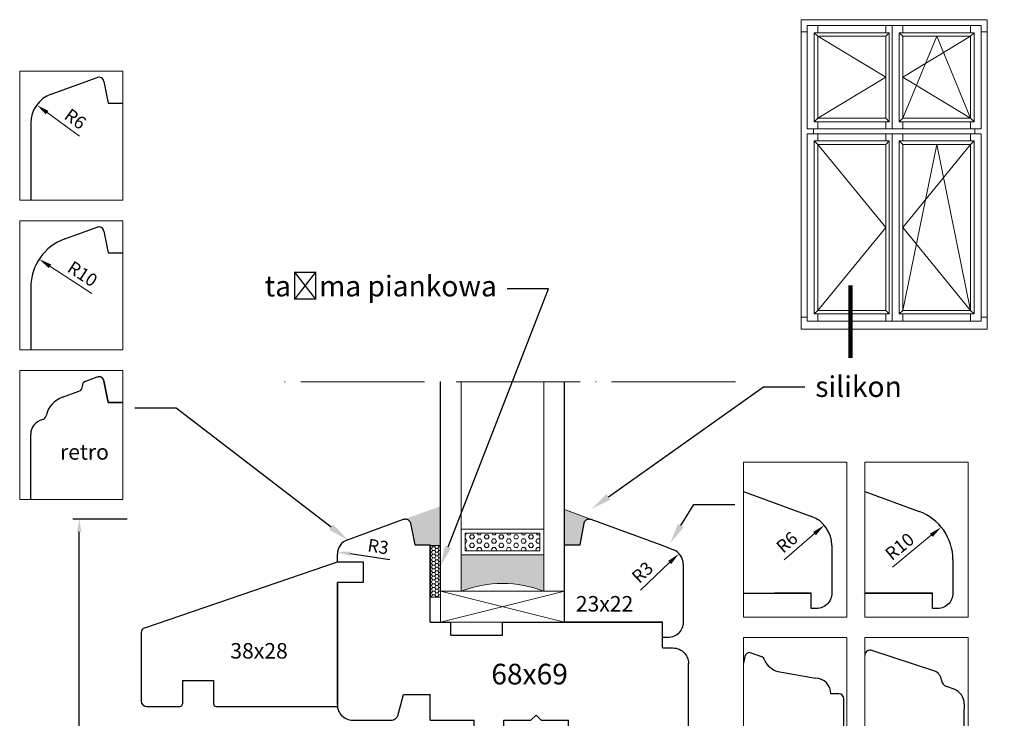
# Model space of a CAD drawing. Units: millimetres. Extents: x -989 to 1779, y -31 to 1103.
# Drawn here: x 1589 to 1779, y 65 to 200 of the extents above; entities that cross this region are included whole.
import ezdxf
from ezdxf import colors
from ezdxf.entities.mleader import LeaderData, LeaderLine
from ezdxf.math import Vec2, Vec3

# ---------------------------------------------------------------- set-up
doc = ezdxf.new("R2010")
doc.units = ezdxf.units.MM
for name, pattern in [('ACAD_ISO04W100', [30, 24, -3, 0, -3]), ('AUSGEZOGEN', [0]), ('JIS_02_1.2', [2.5, 1.25, -1.25])]:
    doc.linetypes.add(name, pattern=pattern)
for name, color, linetype in [('1', 7, 'AUSGEZOGEN'), ('GLAS', 4, 'Continuous'), ('PROFILE', 7, 'Continuous'), ('REGENSCHIENE', 8, 'Continuous')]:
    doc.layers.add(name, color=color, linetype=linetype)
doc.styles.get("Standard").update_dxf_attribs({"font": 'arial.ttf'})
doc.dimstyles.new('ISO-25', dxfattribs={"dimtxt": 2.5, "dimasz": 2.5, "dimexe": 1.25, "dimexo": 0.625, "dimtad": 1, "dimtxsty": 'Standard', "dimcen": 2.5, "dimadec": 0, "dimazin": 0, "dimtfac": 1, "dimtmove": 0, "dimatfit": 3, "dimfxl": 1, "dimarcsym": 0})

# ---------------------------------------------------------------- blocks, each defined once
blk = doc.blocks.new('s')
at = {"lineweight": 5}
h = blk.add_hatch(dxfattribs=at)
h.set_pattern_fill('HEX', color=256, scale=0.15)
h.paths.add_polyline_path([(4719.38, 3830.89), (4719.38, 3834.29), (4704.98, 3834.29), (4704.98, 3830.89)])
at = {"color": 0, "lineweight": 20}
for p, q in [((4704.18, 3830.09), (4704.18, 3835.09)), ((4720.18, 3835.09), (4720.18, 3830.09)), ((4704.98, 3830.89), (4704.98, 3834.29)), ((4719.38, 3834.29), (4719.38, 3830.89)), ((4704.18, 3830.09), (4720.18, 3830.09)), ((4704.98, 3830.89), (4719.38, 3830.89))]:
    blk.add_line(p, q, dxfattribs=at)
at = {"layer": 'GLAS', "color": 0, "lineweight": 20}
for p, q in [((4704.18, 3835.09), (4720.18, 3835.09)), ((4704.98, 3834.29), (4719.38, 3834.29))]:
    blk.add_line(p, q, dxfattribs=at)
blk = doc.blocks.new('sz')
at = {"lineweight": 5}
h = blk.add_hatch(color=256, dxfattribs=at)
h.dxf.hatch_style = 1
h.paths.add_polyline_path([(4687.56, 3823.09), (4687.56, 3830.09), (4671.56, 3830.09), (4671.56, 3823.09, -0.1875)])
at = {"color": 0, "linetype": 'ACAD_ISO04W100', "lineweight": 5}
blk.add_line((4724.66, 3863.64), (4636.64, 3863.64), dxfattribs=at)
at = {"lineweight": 5}
blk.add_line((4667.56, 3823.09), (4691.56, 3817.09), dxfattribs=at)
at = {"color": 0, "lineweight": 20}
blk.add_line((4667.56, 3817.09), (4691.56, 3823.09), dxfattribs=at)
at = {"lineweight": 5}
blk.add_arc((4679.56, 3802.5), 22.08, 68.7607, 111.2393, dxfattribs=at)
at = {"layer": 'GLAS', "color": 5, "lineweight": -3}
for p, q in [((4667.56, 3823.09), (4667.56, 3863.64)), ((4691.56, 3823.09), (4691.56, 3863.64))]:
    blk.add_line(p, q, dxfattribs=at)
at = {"layer": 'GLAS', "color": 5, "lineweight": 20}
for p, q in [((4671.56, 3823.09), (4671.56, 3863.64)), ((4687.56, 3823.09), (4687.56, 3863.64))]:
    blk.add_line(p, q, dxfattribs=at)
at = {"layer": 'GLAS', "color": 0, "lineweight": 20}
for p, q in [((4667.56, 3823.09), (4691.56, 3823.09)), ((4667.56, 3817.09), (4667.56, 3823.09)), ((4691.56, 3817.09), (4691.56, 3823.09)), ((4667.56, 3817.09), (4691.56, 3817.09))]:
    blk.add_line(p, q, dxfattribs=at)
at = {"lineweight": 5}
blk.add_blockref('s', (-32.63, 0), dxfattribs=at)
blk = doc.blocks.new('ffd')
at = {"lineweight": 5}
h = blk.add_hatch(dxfattribs=at)
h.set_pattern_fill('HONEY', color=256, scale=0.13)
h.paths.add_polyline_path([(3327.81, 2377.65), (3329.79, 2377.65), (3329.79, 2387.65), (3327.81, 2387.65)])
for p, q in [((3329.79, 2387.65), (3327.81, 2387.65)), ((3327.81, 2387.65), (3327.81, 2377.65)), ((3329.79, 2377.65), (3329.79, 2387.65)), ((3327.81, 2377.65), (3329.79, 2377.65))]:
    blk.add_line(p, q, dxfattribs=at)
blk = doc.blocks.new('*D290')
at = {"color": 0, "lineweight": -2, "transparency": 16777216}
blk.add_line((1708.79, 89.92), (1714.46, 95.25), dxfattribs=at)
at = {"color": 0, "lineweight": 5, "transparency": 16777216}
blk.add_solid([(1714.18, 95.55), (1714.75, 94.95), (1716.28, 96.96)], dxfattribs=at)
at = {"layer": 'Defpoints', "color": 0, "lineweight": 5, "transparency": 16777216}
for p in [(1716.28, 96.96), (1714.1, 94.91)]:
    blk.add_point(p, dxfattribs=at)
at = {"color": 0, "lineweight": 5, "transparency": 16777216, "insert": (1709.41, 93.12), "char_height": 2.5, "attachment_point": 5, "rotation": 43.2222}
blk.add_mtext('R3', dxfattribs=at)
blk = doc.blocks.new('x')
at = {"lineweight": 5}
for p, q in [((2125.8, 1906.2), (2563.6, 1641.7)), ((2674, 1377.2), (2892.9, 1906.2)), ((3111.8, 1906.2), (2674, 1641.7)), ((2892.9, 1906.2), (3111.8, 1377.2)), ((2563.6, 1641.7), (2125.8, 1377.2)), ((2674, 1641.7), (3111.8, 1377.2)), ((2125.8, 1207.2), (2563.6, 671.2)), ((3111.8, 1207.2), (2674, 671.2)), ((2674, 135.2), (2892.9, 1207.2)), ((2892.9, 1207.2), (3111.8, 135.2)), ((2563.6, 671.2), (2125.8, 135.2)), ((2674, 671.2), (3111.8, 135.2))]:
    blk.add_line(p, q, dxfattribs=at)
at = {"lineweight": 100}
blk.add_line((2336.5, 295.2), (2336.5, -170.5), dxfattribs=at)
at = {"layer": '1', "color": 0, "lineweight": 20}
for p, q in [((2018.8, 2013.2), (2018.8, 1934.2)), ((2018.8, 2013.2), (3218.8, 2013.2)), ((2056.8, 1975.2), (2125.8, 1975.2)), ((2056.8, 1975.2), (2056.8, 1308.2)), ((2125.8, 1975.2), (2125.8, 1929.2)), ((2125.8, 1975.2), (2563.6, 1975.2)), ((2125.8, 1975.2), (2125.8, 1929.2)), ((2563.6, 1975.2), (2563.6, 1929.2)), ((2563.6, 1975.2), (2605, 1975.2)), ((2563.6, 1975.2), (2563.6, 1929.2)), ((2605, 1975.2), (2674, 1975.2)), ((2605, 1975.2), (2605, 1308.2)), ((2674, 1975.2), (2674, 1929.2)), ((2674, 1975.2), (3111.8, 1975.2)), ((2674, 1975.2), (2674, 1929.2)), ((3111.8, 1975.2), (3111.8, 1929.2)), ((3111.8, 1975.2), (3180.8, 1975.2)), ((3111.8, 1975.2), (3111.8, 1929.2)), ((3180.8, 1975.2), (3180.8, 1308.2)), ((3218.8, 2013.2), (3218.8, 1934.2)), ((2018.8, 1934.2), (2056.8, 1934.2)), ((2018.8, 1934.2), (2056.8, 1934.2)), ((2018.8, 1934.2), (2018.8, 92.2)), ((2102.8, 1929.2), (2125.8, 1906.2)), ((2102.8, 1929.2), (2586.6, 1929.2)), ((2102.8, 1929.2), (2125.8, 1906.2)), ((2102.8, 1929.2), (2102.8, 1354.2)), ((2563.6, 1906.2), (2586.6, 1929.2)), ((2563.6, 1906.2), (2586.6, 1929.2)), ((2586.6, 1929.2), (2586.6, 1354.2)), ((2651, 1929.2), (2674, 1906.2)), ((2651, 1929.2), (3134.8, 1929.2)), ((2651, 1929.2), (2674, 1906.2)), ((2651, 1929.2), (2651, 1354.2)), ((3111.8, 1906.2), (3134.8, 1929.2)), ((3111.8, 1906.2), (3134.8, 1929.2)), ((3134.8, 1929.2), (3134.8, 1354.2)), ((3180.8, 1934.2), (3218.8, 1934.2)), ((3180.8, 1934.2), (3218.8, 1934.2)), ((3218.8, 1934.2), (3218.8, 92.2)), ((2125.8, 1906.2), (2563.6, 1906.2)), ((2125.8, 1906.2), (2125.8, 1377.2)), ((2563.6, 1906.2), (2563.6, 1377.2)), ((2674, 1906.2), (3111.8, 1906.2)), ((2674, 1906.2), (2674, 1377.2)), ((3111.8, 1906.2), (3111.8, 1377.2)), ((2102.8, 1354.2), (2125.8, 1377.2)), ((2102.8, 1354.2), (2125.8, 1377.2)), ((2102.8, 1354.2), (2586.6, 1354.2)), ((2125.8, 1377.2), (2563.6, 1377.2)), ((2125.8, 1354.2), (2125.8, 1308.2)), ((2125.8, 1354.2), (2125.8, 1308.2)), ((2563.6, 1377.2), (2586.6, 1354.2)), ((2563.6, 1377.2), (2586.6, 1354.2)), ((2563.6, 1354.2), (2563.6, 1308.2)), ((2563.6, 1354.2), (2563.6, 1308.2)), ((2651, 1354.2), (2674, 1377.2)), ((2651, 1354.2), (2674, 1377.2)), ((2651, 1354.2), (3134.8, 1354.2)), ((2674, 1377.2), (3111.8, 1377.2)), ((2674, 1354.2), (2674, 1308.2)), ((2674, 1354.2), (2674, 1308.2)), ((3111.8, 1377.2), (3134.8, 1354.2)), ((3111.8, 1377.2), (3134.8, 1354.2)), ((3111.8, 1354.2), (3111.8, 1308.2)), ((3111.8, 1354.2), (3111.8, 1308.2)), ((2056.8, 1308.2), (2125.8, 1308.2)), ((2056.8, 1276.2), (2125.8, 1276.2)), ((2056.8, 1276.2), (2056.8, 66.2)), ((2097.8, 1308.2), (2097.8, 1276.2)), ((2097.8, 1308.2), (2097.8, 1276.2)), ((2125.8, 1308.2), (2563.6, 1308.2)), ((2125.8, 1276.2), (2125.8, 1230.2)), ((2125.8, 1276.2), (2563.6, 1276.2)), ((2125.8, 1276.2), (2125.8, 1230.2)), ((2563.6, 1308.2), (2605, 1308.2)), ((2563.6, 1276.2), (2563.6, 1230.2)), ((2563.6, 1276.2), (2605, 1276.2)), ((2563.6, 1276.2), (2563.6, 1230.2)), ((2605, 1308.2), (2674, 1308.2)), ((2605, 1276.2), (2674, 1276.2)), ((2605, 1276.2), (2605, 66.2)), ((2674, 1308.2), (3111.8, 1308.2)), ((2674, 1276.2), (2674, 1230.2)), ((2674, 1276.2), (3111.8, 1276.2)), ((2674, 1276.2), (2674, 1230.2)), ((3111.8, 1308.2), (3180.8, 1308.2)), ((3111.8, 1276.2), (3111.8, 1230.2)), ((3111.8, 1276.2), (3180.8, 1276.2)), ((3111.8, 1276.2), (3111.8, 1230.2)), ((3139.8, 1308.2), (3139.8, 1276.2)), ((3139.8, 1308.2), (3139.8, 1276.2)), ((3180.8, 1276.2), (3180.8, 66.2)), ((2102.8, 1230.2), (2125.8, 1207.2)), ((2102.8, 1230.2), (2586.6, 1230.2)), ((2102.8, 1230.2), (2125.8, 1207.2)), ((2102.8, 1230.2), (2102.8, 112.2)), ((2563.6, 1207.2), (2586.6, 1230.2)), ((2563.6, 1207.2), (2586.6, 1230.2)), ((2586.6, 1230.2), (2586.6, 112.2)), ((2651, 1230.2), (2674, 1207.2)), ((2651, 1230.2), (3134.8, 1230.2)), ((2651, 1230.2), (2674, 1207.2)), ((2651, 1230.2), (2651, 112.2)), ((3111.8, 1207.2), (3134.8, 1230.2)), ((3111.8, 1207.2), (3134.8, 1230.2)), ((3134.8, 1230.2), (3134.8, 112.2)), ((2125.8, 1207.2), (2563.6, 1207.2)), ((2125.8, 1207.2), (2125.8, 135.2)), ((2563.6, 1207.2), (2563.6, 135.2)), ((2674, 1207.2), (3111.8, 1207.2)), ((2674, 1207.2), (2674, 135.2)), ((3111.8, 1207.2), (3111.8, 135.2)), ((2102.8, 112.2), (2125.8, 135.2)), ((2102.8, 112.2), (2125.8, 135.2)), ((2125.8, 135.2), (2563.6, 135.2)), ((2563.6, 135.2), (2586.6, 112.2)), ((2563.6, 135.2), (2586.6, 112.2)), ((2651, 112.2), (2674, 135.2)), ((2651, 112.2), (2674, 135.2)), ((2674, 135.2), (3111.8, 135.2)), ((3111.8, 135.2), (3134.8, 112.2)), ((3111.8, 135.2), (3134.8, 112.2)), ((2018.8, 92.2), (2018.8, 13.2)), ((2018.8, 92.2), (2056.8, 92.2)), ((2018.8, 92.2), (2056.8, 92.2)), ((2056.8, 66.2), (2125.8, 66.2)), ((2102.8, 112.2), (2586.6, 112.2)), ((2125.8, 112.2), (2125.8, 66.2)), ((2125.8, 112.2), (2125.8, 66.2)), ((2125.8, 66.2), (2563.6, 66.2)), ((2563.6, 112.2), (2563.6, 66.2)), ((2563.6, 112.2), (2563.6, 66.2)), ((2563.6, 66.2), (2605, 66.2)), ((2605, 66.2), (2674, 66.2)), ((2651, 112.2), (3134.8, 112.2)), ((2674, 112.2), (2674, 66.2)), ((2674, 112.2), (2674, 66.2)), ((2674, 66.2), (3111.8, 66.2)), ((3111.8, 112.2), (3111.8, 66.2)), ((3111.8, 112.2), (3111.8, 66.2)), ((3111.8, 66.2), (3180.8, 66.2)), ((3180.8, 92.2), (3218.8, 92.2)), ((3180.8, 92.2), (3218.8, 92.2)), ((3218.8, 92.2), (3218.8, 13.2)), ((2018.8, 13.2), (3218.8, 13.2))]:
    blk.add_line(p, q, dxfattribs=at)
blk = doc.blocks.new('*D294')
at = {"color": 0, "lineweight": -2, "transparency": 16777216}
blk.add_line((4587.14, 3965.91), (4580.86, 3970.5), dxfattribs=at)
at = {"color": 0, "lineweight": 5, "transparency": 16777216}
blk.add_solid([(4581.11, 3970.83), (4580.62, 3970.16), (4578.85, 3971.97)], dxfattribs=at)
at = {"layer": 'Defpoints', "color": 0, "lineweight": 5, "transparency": 16777216}
for p in [(4578.85, 3971.97), (4583.69, 3968.43)]:
    blk.add_point(p, dxfattribs=at)
at = {"color": 0, "lineweight": 5, "transparency": 16777216, "insert": (4586.14, 3969), "char_height": 2.5, "attachment_point": 5, "rotation": 323.842}
blk.add_mtext('R6', dxfattribs=at)
blk = doc.blocks.new('*D296')
at = {"color": 0, "lineweight": -2, "transparency": 16777216}
blk.add_line((4589.54, 3935.41), (4581.41, 3940.72), dxfattribs=at)
at = {"color": 0, "lineweight": 5, "transparency": 16777216}
blk.add_solid([(4581.64, 3941.07), (4581.18, 3940.37), (4579.32, 3942.09)], dxfattribs=at)
at = {"layer": 'Defpoints', "color": 0, "lineweight": 5, "transparency": 16777216}
for p in [(4579.32, 3942.09), (4587.69, 3936.62)]:
    blk.add_point(p, dxfattribs=at)
at = {"color": 0, "lineweight": 5, "transparency": 16777216, "insert": (4587.56, 3938.97), "char_height": 2.5, "attachment_point": 5, "rotation": 326.8421}
blk.add_mtext('R10', dxfattribs=at)
blk = doc.blocks.new('0006')
at = {"lineweight": 5}
for p, q in [((4575.55, 3920.53), (4595.55, 3920.53)), ((4575.55, 3895.53), (4575.55, 3920.53)), ((4595.55, 3920.53), (4595.55, 3895.53)), ((4595.55, 3895.53), (4575.55, 3895.53))]:
    blk.add_line(p, q, dxfattribs=at)
at = {"color": 0, "lineweight": 30}
for p, q in [((4591.87, 3918.53), (4592.71, 3914.33)), ((4592.71, 3914.33), (4595.55, 3914.33))]:
    blk.add_line(p, q, dxfattribs=at)
at = {"lineweight": 5}
blk.add_lwpolyline([(4575.55, 3895.53), (4575.55, 3920.53), (4595.55, 3920.53), (4595.55, 3895.53)], dxfattribs=at)
blk.add_lwpolyline([(4575.55, 3895.53), (4575.55, 3920.53), (4595.55, 3920.53), (4595.55, 3895.53)], dxfattribs=at)
at = {"color": 0, "lineweight": 30}
blk.add_arc((4590.89, 3918.33), 1, 11.3099, 91.7994, dxfattribs=at)
at = {"layer": 'PROFILE', "lineweight": 30}
for p, q in [((4588.35, 3918.48), (4590.53, 3919.27)), ((4590.53, 3919.27), (4590.62, 3919.3)), ((4590.62, 3919.3), (4590.72, 3919.32)), ((4590.72, 3919.32), (4590.82, 3919.33)), ((4590.82, 3919.33), (4590.93, 3919.33)), ((4591.03, 3919.32), (4590.93, 3919.33)), ((4591.13, 3919.3), (4591.03, 3919.32)), ((4591.22, 3919.27), (4591.13, 3919.3)), ((4591.31, 3919.23), (4591.22, 3919.27)), ((4591.4, 3919.18), (4591.31, 3919.23)), ((4591.49, 3919.12), (4591.4, 3919.18)), ((4591.56, 3919.05), (4591.49, 3919.12)), ((4591.63, 3918.98), (4591.56, 3919.05)), ((4591.69, 3918.9), (4591.63, 3918.98)), ((4591.7, 3918.89), (4591.64, 3918.97)), ((4591.75, 3918.81), (4591.69, 3918.9)), ((4591.75, 3918.8), (4591.7, 3918.89)), ((4591.79, 3918.72), (4591.75, 3918.81)), ((4591.79, 3918.72), (4591.75, 3918.81)), ((4591.79, 3918.71), (4591.75, 3918.8)), ((4591.79, 3918.71), (4591.75, 3918.8)), ((4591.83, 3918.63), (4591.79, 3918.72)), ((4591.83, 3918.63), (4591.79, 3918.72)), ((4591.83, 3918.62), (4591.79, 3918.71)), ((4587.69, 3917.45), (4587.69, 3917.54)), ((4591.85, 3918.53), (4591.83, 3918.63)), ((4591.85, 3918.53), (4591.83, 3918.63)), ((4591.85, 3918.53), (4591.83, 3918.62)), ((4592.69, 3914.33), (4591.85, 3918.53)), ((4592.69, 3914.33), (4591.85, 3918.53)), ((4592.69, 3914.33), (4591.85, 3918.53)), ((4583.83, 3915.34), (4587.03, 3916.51)), ((4592.69, 3914.33), (4595.55, 3914.33)), ((4595.55, 3914.33), (4592.69, 3914.33)), ((4577.69, 3895.53), (4577.69, 3908.1))]:
    blk.add_line(p, q, dxfattribs=at)
for centre, radius, start, end in [((4586.69, 3917.45), 1, 290, 0), ((4588.69, 3917.54), 1, 110, 180), ((4585.54, 3910.65), 5, 110, 167.2327), ((4579.75, 3911.91), 0.924, 281.5492, 350.161), ((4580.69, 3908.1), 3, 104.4775, 180)]:
    blk.add_arc(centre, radius, start, end, dxfattribs=at)
at = {"lineweight": 5, "insert": (4583.36, 3906.24), "char_height": 3, "attachment_point": 1}
blk.add_mtext_dynamic_manual_height_columns('\\pt15;retro', width=9.9696, gutter_width=12.5, heights=[0], dxfattribs=at)
blk = doc.blocks.new('*D293')
at = {"color": 0, "lineweight": -2, "transparency": 16777216}
blk.add_line((4743.96, 3965.08), (4751.46, 3971.26), dxfattribs=at)
at = {"color": 0, "lineweight": 5, "transparency": 16777216}
blk.add_solid([(4751.2, 3971.58), (4751.73, 3970.93), (4753.39, 3972.84)], dxfattribs=at)
at = {"layer": 'Defpoints', "color": 0, "lineweight": 5, "transparency": 16777216}
for p in [(4753.39, 3972.84), (4745.67, 3966.49)]:
    blk.add_point(p, dxfattribs=at)
at = {"color": 0, "lineweight": 5, "transparency": 16777216, "insert": (4745.54, 3968.84), "char_height": 2.5, "attachment_point": 5, "rotation": 39.4528}
blk.add_mtext('R10', dxfattribs=at)
blk = doc.blocks.new('j')
at = {"lineweight": 5}
blk.add_lwpolyline([(4738.58, 3951.44), (4758.58, 3951.44), (4758.58, 3921.44), (4738.58, 3921.44)], close=True, dxfattribs=at)
at = {"layer": 'PROFILE', "lineweight": 30}
for p, q in [((4752.13, 3944.91), (4739.95, 3948.94)), ((4755.87, 3941.42), (4754.41, 3941.95)), ((4757.84, 3938.6), (4757.84, 3937.6)), ((4757.84, 3930), (4757.84, 3937.6)), ((4738.58, 3929), (4753.84, 3929)), ((4753.84, 3929), (4753.84, 3926)), ((4757.7, 3928.07), (4757.78, 3928.38)), ((4757.78, 3928.38), (4757.83, 3928.69)), ((4757.83, 3928.69), (4757.84, 3929)), ((4757.84, 3930), (4757.84, 3929)), ((4756.06, 3926.26), (4756.34, 3926.4)), ((4756.34, 3926.4), (4756.61, 3926.57)), ((4756.61, 3926.57), (4756.85, 3926.77)), ((4756.85, 3926.77), (4757.07, 3926.99)), ((4757.07, 3926.99), (4757.27, 3927.24)), ((4757.27, 3927.24), (4757.44, 3927.5)), ((4757.44, 3927.5), (4757.58, 3927.78)), ((4757.58, 3927.78), (4757.7, 3928.07)), ((4753.84, 3926), (4754.84, 3926)), ((4754.84, 3926), (4755.16, 3926.02)), ((4755.16, 3926.02), (4755.47, 3926.07)), ((4755.47, 3926.07), (4755.77, 3926.15)), ((4755.77, 3926.15), (4756.06, 3926.26))]:
    blk.add_line(p, q, dxfattribs=at)
for centre, radius, start, end in [((4739.61, 3948), 1, 70, 169.3991), ((4751.44, 3943.03), 2, 5.3769, 70), ((4754.93, 3943.36), 1.5, 185.3769, 250), ((4754.84, 3938.6), 3, 360, 70)]:
    blk.add_arc(centre, radius, start, end, dxfattribs=at)
at = {"lineweight": 5, "insert": (4737.87, 3917.67), "char_height": 3, "attachment_point": 1}
blk.add_mtext_dynamic_manual_height_columns('retro-standard', width=29.8986, gutter_width=12.5, heights=[0], dxfattribs=at)
blk = doc.blocks.new('09o')
at = {"lineweight": 30}
for p, q in [((4715.37, 3947.76), (4715.12, 3946.5)), ((4716.35, 3948.56), (4718.56, 3947.77)), ((4721.41, 3944.91), (4721.41, 3944.91)), ((4721.73, 3944.85), (4729.03, 3943.56)), ((4729.03, 3943.56), (4729.03, 3943.56)), ((4733.53, 3940.56), (4732.03, 3940.56)), ((4732.03, 3940.56), (4732.03, 3940.56)), ((4734.53, 3929.56), (4734.53, 3939.56)), ((4734.53, 3929.56), (4734.53, 3939.56)), ((4730.53, 3929.56), (4715.12, 3929.56)), ((4730.53, 3926.56), (4730.53, 3929.56)), ((4734.53, 3929.56), (4734.53, 3929.56)), ((4731.53, 3926.56), (4730.53, 3926.56))]:
    blk.add_line(p, q, dxfattribs=at)
at = {"lineweight": 5}
blk.add_lwpolyline([(4715.12, 3951.44), (4735.12, 3951.44), (4735.12, 3921.44), (4715.12, 3921.44)], close=True, dxfattribs=at)
at = {"lineweight": 30}
for centre, radius, start, end in [((4716.35, 3947.56), 1, 90, 168.6901), ((4718.22, 3946.83), 1, 14.565, 70.2189), ((4722.89, 3948.74), 4.06, 204.244, 253.4085), ((4729.03, 3940.56), 3, 0, 90), ((4733.53, 3939.56), 1, 0, 90), ((4731.53, 3929.56), 3, 270, 0)]:
    blk.add_arc(centre, radius, start, end, dxfattribs=at)
at = {"lineweight": 5, "insert": (4715.33, 3917.67), "char_height": 3, "attachment_point": 1}
blk.add_mtext_dynamic_manual_height_columns('retro-fala', width=29.8986, gutter_width=12.5, heights=[0], dxfattribs=at)
blk = doc.blocks.new('*D302')
at = {"color": 0, "lineweight": -2, "transparency": 16777216}
blk.add_line((4722.98, 3966.48), (4728.85, 3971.58), dxfattribs=at)
at = {"color": 0, "lineweight": 5, "transparency": 16777216}
blk.add_solid([(4728.58, 3971.9), (4729.12, 3971.27), (4730.74, 3973.22)], dxfattribs=at)
at = {"layer": 'Defpoints', "color": 0, "lineweight": 5, "transparency": 16777216}
for p in [(4730.74, 3973.22), (4726.21, 3969.29)]:
    blk.add_point(p, dxfattribs=at)
at = {"color": 0, "lineweight": 5, "transparency": 16777216, "insert": (4723.72, 3969.65), "char_height": 2.5, "attachment_point": 5, "rotation": 40.9521}
blk.add_mtext('R6', dxfattribs=at)
blk = doc.blocks.new('*D304')
at = {"color": 0, "lineweight": -2, "transparency": 16777216}
for p, q in [((1609.4, 103.68), (1598.88, 103.68)), ((1600.13, -15.81), (1600.13, 101.18)), ((1622.08, -18.31), (1598.88, -18.31))]:
    blk.add_line(p, q, dxfattribs=at)
at = {"color": 0, "lineweight": 5, "transparency": 16777216}
for points in [[(1599.71, 101.18), (1600.54, 101.18), (1600.13, 103.68)], [(1599.71, -15.81), (1600.54, -15.81), (1600.13, -18.31)]]:
    blk.add_solid(points, dxfattribs=at)
at = {"layer": 'Defpoints', "color": 0, "lineweight": 5, "transparency": 16777216}
for p in [(1600.13, 103.68), (1610.03, 103.68), (1622.71, -18.31)]:
    blk.add_point(p, dxfattribs=at)
at = {"color": 0, "lineweight": 5, "transparency": 16777216, "insert": (1597.5, 42.68), "char_height": 4, "attachment_point": 5, "rotation": 90}
blk.add_mtext('122', dxfattribs=at)
blk = doc.blocks.new('*D306')
at = {"color": 0, "lineweight": -2, "transparency": 16777216}
blk.add_line((1660.29, 95.75), (1652.6, 96.93), dxfattribs=at)
at = {"color": 0, "lineweight": 5, "transparency": 16777216}
blk.add_solid([(1652.67, 97.34), (1652.54, 96.52), (1650.13, 97.31)], dxfattribs=at)
at = {"layer": 'Defpoints', "color": 0, "lineweight": 5, "transparency": 16777216}
for p in [(1650.13, 97.31), (1653.1, 96.85)]:
    blk.add_point(p, dxfattribs=at)
at = {"color": 0, "lineweight": 5, "transparency": 16777216, "insert": (1657.97, 98.03), "char_height": 2.5, "attachment_point": 5, "rotation": 351.2716}
blk.add_mtext('R3', dxfattribs=at)
blk = doc.blocks.new('bbbb')
at = {"color": 0, "lineweight": 30}
for p, q in [((2099.99, 2048.68), (2104.99, 2048.68)), ((2104.99, 2048.68), (2104.99, 2044.68)), ((2104.99, 2044.68), (2099.99, 2044.68))]:
    blk.add_line(p, q, dxfattribs=at)
at = {"layer": 'REGENSCHIENE', "color": 0, "lineweight": 30}
for p, q in [((2062.66, 2035.91), (2099.99, 2048.68)), ((2099.99, 2044.68), (2099.99, 2020.68)), ((2061.99, 2034.97), (2061.99, 2021.68)), ((2069.99, 2025.68), (2075.99, 2025.68)), ((2069.99, 2025.68), (2069.99, 2021.18)), ((2075.99, 2025.68), (2075.99, 2021.18)), ((2062.99, 2020.68), (2069.49, 2020.68)), ((2076.49, 2020.68), (2099.99, 2020.68))]:
    blk.add_line(p, q, dxfattribs=at)
for centre, radius, start, end in [((2062.99, 2034.97), 1, 108.8861, 180), ((2062.99, 2021.68), 1, 180, 270), ((2069.49, 2021.18), 0.5, 270, 0), ((2076.49, 2021.18), 0.5, 180, 270)]:
    blk.add_arc(centre, radius, start, end, dxfattribs=at)
blk = doc.blocks.new('2qqqqqql')
at = {"lineweight": 5}
for p, q in [((1455.92, 161.53), (1450.92, 161.53)), ((1455.92, 157.53), (1455.92, 161.53)), ((1450.92, 157.53), (1455.92, 157.53))]:
    blk.add_line(p, q, dxfattribs=at)
at = {"color": 0, "lineweight": 30}
for p, q in [((1502.41, 110.84), (1502.41, 117.84)), ((1508.41, 100.84), (1515.91, 100.84))]:
    blk.add_line(p, q, dxfattribs=at)
at = {"linetype": 'JIS_02_1.2', "lineweight": 5}
for p, q in [((1502.41, 110.84), (1502.41, 101.84)), ((1508.41, 100.84), (1503.41, 100.84))]:
    blk.add_line(p, q, dxfattribs=at)
at = {"linetype": 'JIS_02_1.2', "lineweight": 5, "ltscale": 0.5}
blk.add_arc((1503.41, 101.84), 1, 180, 270, dxfattribs=at)
at = {"layer": 'PROFILE', "color": 0, "lineweight": 30}
for p, q in [((1452.88, 165.83), (1463.74, 169.79)), ((1463.74, 169.79), (1463.84, 169.81)), ((1463.84, 169.81), (1463.94, 169.83)), ((1463.94, 169.83), (1464.04, 169.84)), ((1464.04, 169.84), (1464.14, 169.84)), ((1464.14, 169.84), (1464.24, 169.83)), ((1464.24, 169.83), (1464.34, 169.81)), ((1464.34, 169.81), (1464.44, 169.78)), ((1464.44, 169.78), (1464.53, 169.74)), ((1464.53, 169.74), (1464.62, 169.69)), ((1464.62, 169.69), (1464.7, 169.63)), ((1464.7, 169.63), (1464.78, 169.57)), ((1464.78, 169.57), (1464.85, 169.49)), ((1464.85, 169.49), (1464.91, 169.41)), ((1464.91, 169.41), (1464.96, 169.33)), ((1464.96, 169.33), (1465.01, 169.23)), ((1465.01, 169.23), (1465.04, 169.14)), ((1465.04, 169.14), (1465.07, 169.04)), ((1465.07, 169.04), (1465.91, 164.85)), ((1465.91, 164.85), (1468.91, 164.85)), ((1468.91, 149.85), (1468.91, 164.85)), ((1450.91, 161.53), (1450.91, 163.01)), ((1450.91, 140.85), (1450.91, 157.53)), ((1468.91, 149.85), (1472.91, 149.85)), ((1468.91, 149.85), (1472.91, 149.85)), ((1472.91, 147.35), (1472.91, 149.85)), ((1472.91, 147.35), (1472.91, 149.85)), ((1482.91, 149.85), (1512.91, 149.85)), ((1482.91, 147.35), (1482.91, 149.85)), ((1501.91, 149.85), (1513.91, 149.85)), ((1513.91, 146.85), (1513.91, 149.85)), ((1513.91, 144.85), (1513.91, 148.85)), ((1472.91, 147.35), (1482.91, 147.35)), ((1513.91, 144.85), (1515.91, 144.85)), ((1515.91, 144.85), (1516.22, 144.83)), ((1516.22, 144.83), (1516.53, 144.78)), ((1516.53, 144.78), (1516.83, 144.7)), ((1516.83, 144.7), (1517.13, 144.59)), ((1517.13, 144.59), (1517.41, 144.44)), ((1517.41, 144.44), (1517.67, 144.27)), ((1517.67, 144.27), (1517.91, 144.07)), ((1517.91, 144.07), (1518.13, 143.85)), ((1518.13, 143.85), (1518.33, 143.61)), ((1518.33, 143.61), (1518.5, 143.35)), ((1518.5, 143.35), (1518.65, 143.07)), ((1518.65, 143.07), (1518.76, 142.77)), ((1518.76, 142.77), (1518.84, 142.47)), ((1518.84, 142.47), (1518.89, 142.16)), ((1518.89, 142.16), (1518.91, 141.85)), ((1518.91, 140.85), (1518.91, 141.85)), ((1450.91, 138.84), (1450.91, 140.85)), ((1518.91, 138.84), (1518.91, 140.85)), ((1450.91, 133.84), (1450.91, 138.84)), ((1518.91, 103.84), (1518.91, 138.84)), ((1462.7, 131.96), (1463.75, 135.84)), ((1463.75, 135.84), (1468.91, 135.84)), ((1468.91, 130.84), (1468.91, 135.84)), ((1450.91, 133.84), (1450.92, 133.53)), ((1450.92, 133.53), (1450.97, 133.22)), ((1450.97, 133.22), (1451.05, 132.92)), ((1451.05, 132.92), (1451.16, 132.62)), ((1451.16, 132.62), (1451.31, 132.34)), ((1451.31, 132.34), (1451.48, 132.08)), ((1451.48, 132.08), (1451.68, 131.84)), ((1451.68, 131.84), (1451.9, 131.61)), ((1451.9, 131.61), (1452.14, 131.42)), ((1462.53, 131.56), (1462.6, 131.69)), ((1462.6, 131.69), (1462.66, 131.82)), ((1462.66, 131.82), (1462.7, 131.96)), ((1488.41, 130.84), (1489.41, 131.84)), ((1489.41, 131.84), (1490.41, 130.84)), ((1452.14, 131.42), (1452.41, 131.25)), ((1452.41, 131.25), (1452.69, 131.1)), ((1452.69, 131.1), (1452.98, 130.99)), ((1452.98, 130.99), (1453.28, 130.91)), ((1453.28, 130.91), (1453.59, 130.86)), ((1453.59, 130.86), (1453.91, 130.84)), ((1453.91, 130.84), (1461.52, 130.84)), ((1461.52, 130.84), (1461.77, 130.93)), ((1461.77, 130.93), (1461.9, 130.99)), ((1461.9, 130.99), (1462.03, 131.06)), ((1462.03, 131.06), (1462.15, 131.14)), ((1462.15, 131.14), (1462.26, 131.23)), ((1462.26, 131.23), (1462.36, 131.33)), ((1462.36, 131.33), (1462.45, 131.44)), ((1462.45, 131.44), (1462.53, 131.56)), ((1468.91, 130.84), (1472.41, 130.84)), ((1468.91, 130.84), (1477.41, 130.84)), ((1477.41, 120.84), (1477.41, 130.84)), ((1483.16, 130.84), (1488.41, 130.84)), ((1483.16, 121.34), (1483.16, 130.84)), ((1490.41, 130.84), (1495.66, 130.84)), ((1495.66, 121.34), (1495.66, 130.84)), ((1477.41, 120.84), (1477.42, 120.65)), ((1477.42, 120.65), (1477.44, 120.45)), ((1477.44, 120.45), (1477.49, 120.26)), ((1477.49, 120.26), (1477.56, 120.07)), ((1481.26, 118.84), (1481.26, 121.34)), ((1481.26, 121.34), (1483.16, 121.34)), ((1495.66, 121.34), (1497.56, 121.34)), ((1497.56, 118.84), (1497.56, 121.34)), ((1477.56, 120.07), (1477.64, 119.9)), ((1477.64, 119.9), (1477.75, 119.73)), ((1477.75, 119.73), (1477.87, 119.57)), ((1477.87, 119.57), (1478, 119.42)), ((1478, 119.42), (1478.15, 119.29)), ((1478.15, 119.29), (1478.31, 119.17)), ((1478.31, 119.17), (1478.48, 119.07)), ((1478.48, 119.07), (1478.66, 118.99)), ((1478.66, 118.99), (1478.84, 118.93)), ((1478.84, 118.93), (1479.04, 118.88)), ((1479.04, 118.88), (1479.23, 118.85)), ((1479.23, 118.85), (1479.32, 118.84)), ((1479.32, 118.84), (1481.26, 118.84)), ((1497.55, 118.84), (1501.41, 118.84)), ((1501.41, 118.84), (1501.51, 118.84)), ((1501.51, 118.84), (1501.61, 118.82)), ((1501.61, 118.82), (1501.71, 118.8)), ((1501.71, 118.8), (1501.81, 118.76)), ((1501.81, 118.76), (1501.91, 118.71)), ((1501.91, 118.71), (1501.99, 118.65)), ((1501.99, 118.65), (1502.07, 118.59)), ((1502.07, 118.59), (1502.15, 118.51)), ((1502.15, 118.51), (1502.21, 118.43)), ((1502.21, 118.43), (1502.27, 118.34)), ((1502.27, 118.34), (1502.32, 118.25)), ((1502.32, 118.25), (1502.36, 118.15)), ((1502.36, 118.15), (1502.38, 118.05)), ((1502.38, 118.05), (1502.4, 117.95)), ((1502.4, 117.95), (1502.41, 117.84)), ((1508.41, 100.84), (1508.41, 115.84)), ((1518.76, 102.92), (1518.84, 103.22)), ((1518.84, 103.22), (1518.89, 103.53)), ((1518.89, 103.53), (1518.91, 103.84)), ((1516.83, 100.99), (1517.13, 101.1)), ((1517.13, 101.1), (1517.41, 101.25)), ((1517.41, 101.25), (1517.67, 101.42)), ((1517.67, 101.42), (1517.91, 101.61)), ((1517.91, 101.61), (1518.13, 101.84)), ((1518.13, 101.84), (1518.33, 102.08)), ((1518.33, 102.08), (1518.5, 102.34)), ((1518.5, 102.34), (1518.65, 102.62)), ((1518.65, 102.62), (1518.76, 102.92)), ((1515.91, 100.84), (1516.22, 100.86)), ((1516.22, 100.86), (1516.53, 100.91)), ((1516.53, 100.91), (1516.83, 100.99))]:
    blk.add_line(p, q, dxfattribs=at)
at = {"layer": 'PROFILE', "lineweight": 30}
for p, q in [((1505.41, 110.84), (1505.41, 115.84)), ((1505.41, 115.84), (1508.41, 115.84)), ((1502.41, 110.84), (1505.41, 110.84))]:
    blk.add_line(p, q, dxfattribs=at)
at = {"layer": 'PROFILE', "color": 0, "lineweight": 30}
blk.add_arc((1453.91, 163.01), 3, 110, 180, dxfattribs=at)
blk = doc.blocks.new('ssw')
at = {"color": 0, "lineweight": 30}
for p, q in [((4581.662, 3974.079), (4590.556, 3977.272)), ((4591.874, 3976.527), (4592.714, 3972.331)), ((4592.714, 3972.331), (4595.551, 3972.331)), ((4577.689, 3968.432), (4577.689, 3953.525))]:
    blk.add_line(p, q, dxfattribs=at)
at = {"lineweight": 5}
blk.add_line((4595.551, 3953.525), (4575.551, 3953.525), dxfattribs=at)
blk.add_lwpolyline([(4575.551, 3953.525), (4575.551, 3978.525), (4595.551, 3978.525), (4595.551, 3953.525)], dxfattribs=at)
blk.add_lwpolyline([(4575.551, 3953.525), (4575.551, 3978.525), (4595.551, 3978.525), (4595.551, 3953.525)], dxfattribs=at)
at = {"color": 0, "lineweight": 30}
for centre, radius, start, end in [((4590.894, 3976.331), 1, 11.30985, 109.74688), ((4583.689, 3968.432), 6, 109.74688, 180)]:
    blk.add_arc(centre, radius, start, end, dxfattribs=at)
at = {"lineweight": 5}
dim = blk.add_radius_dim(center=(4583.689, 3968.432), mpoint=(4578.845, 3971.972), dimstyle='ISO-25', dxfattribs=at)
dim.commit()
dim.dimension.update_dxf_attribs({"geometry": '*D294', "text_midpoint": (4585.013, 3967.464), "dimtype": 132})
blk = doc.blocks.new('0o')
at = {"lineweight": 5}
for p, q in [((4575.551, 3949.525), (4595.551, 3949.525)), ((4575.551, 3924.525), (4575.551, 3949.525)), ((4595.551, 3949.525), (4595.551, 3924.525)), ((4595.551, 3924.525), (4575.551, 3924.525))]:
    blk.add_line(p, q, dxfattribs=at)
at = {"color": 0, "lineweight": 30}
for p, q in [((4584.311, 3946.03), (4590.556, 3948.272)), ((4591.874, 3947.527), (4592.714, 3943.331)), ((4592.714, 3943.331), (4595.551, 3943.331)), ((4577.689, 3936.618), (4577.689, 3924.525))]:
    blk.add_line(p, q, dxfattribs=at)
at = {"lineweight": 5}
blk.add_lwpolyline([(4575.551, 3924.525), (4575.551, 3949.525), (4595.551, 3949.525), (4595.551, 3924.525)], dxfattribs=at)
blk.add_lwpolyline([(4575.551, 3924.525), (4575.551, 3949.525), (4595.551, 3949.525), (4595.551, 3924.525)], dxfattribs=at)
at = {"color": 0, "lineweight": 30}
for centre, radius, start, end in [((4590.894, 3947.331), 1, 11.30985, 109.74688), ((4587.689, 3936.618), 10, 109.74688, 180)]:
    blk.add_arc(centre, radius, start, end, dxfattribs=at)
at = {"lineweight": 5}
dim = blk.add_radius_dim(center=(4587.689, 3936.618), mpoint=(4579.318, 3942.087), dimstyle='ISO-25', dxfattribs=at)
dim.commit()
dim.dimension.update_dxf_attribs({"geometry": '*D296', "text_midpoint": (4586.524, 3937.38), "dimtype": 132})
blk = doc.blocks.new('uy')
at = {"lineweight": 30}
for p, q in [((4738.584, 3979.722), (4749.1, 3975.883)), ((4741.273, 3978.739), (4741.278, 3978.733)), ((4755.671, 3966.49), (4755.671, 3960.076)), ((4738.424, 3960.077), (4738.426, 3960.076)), ((4738.584, 3960.077), (4744.564, 3960.077)), ((4744.562, 3960.076), (4738.584, 3960.076)), ((4751.671, 3960.076), (4744.562, 3960.076)), ((4744.564, 3960.077), (4751.673, 3960.077)), ((4751.671, 3957.076), (4751.671, 3960.076)), ((4755.412, 3958.855), (4755.269, 3958.576)), ((4755.524, 3959.149), (4755.412, 3958.855)), ((4755.606, 3959.452), (4755.524, 3959.149)), ((4755.655, 3959.762), (4755.606, 3959.452)), ((4755.671, 3960.076), (4755.655, 3959.762)), ((4751.674, 3957.076), (4751.671, 3957.076)), ((4752.671, 3957.076), (4751.674, 3957.076)), ((4752.985, 3957.092), (4752.671, 3957.076)), ((4753.295, 3957.141), (4752.985, 3957.092)), ((4753.598, 3957.222), (4753.295, 3957.141)), ((4753.891, 3957.335), (4753.598, 3957.222)), ((4754.171, 3957.477), (4753.891, 3957.335)), ((4754.435, 3957.649), (4754.171, 3957.477)), ((4754.679, 3957.846), (4754.435, 3957.649)), ((4754.901, 3958.068), (4754.679, 3957.846)), ((4755.098, 3958.312), (4754.901, 3958.068)), ((4755.269, 3958.576), (4755.098, 3958.312))]:
    blk.add_line(p, q, dxfattribs=at)
at = {"lineweight": 5}
blk.add_lwpolyline([(4738.584, 3985.42), (4758.584, 3985.42), (4758.584, 3955.42), (4738.584, 3955.42)], close=True, dxfattribs=at)
at = {"lineweight": 30}
blk.add_arc((4745.671, 3966.49), 10, 0, 69.94515, dxfattribs=at)
at = {"lineweight": 5}
dim = blk.add_radius_dim(center=(4745.671, 3966.49), mpoint=(4753.393, 3972.844), dimstyle='ISO-25', dxfattribs=at)
dim.commit()
dim.dimension.update_dxf_attribs({"geometry": '*D293', "text_midpoint": (4746.746, 3967.374), "dimtype": 132})
blk = doc.blocks.new('6655')
at = {"lineweight": 30}
for p, q in [((4715.12, 3979.722), (4728.265, 3974.924)), ((4732.207, 3969.288), (4732.207, 3960.076)), ((4715.12, 3960.077), (4728.209, 3960.077)), ((4728.207, 3960.076), (4721.099, 3960.076)), ((4728.207, 3957.076), (4728.207, 3960.076)), ((4731.948, 3958.855), (4731.806, 3958.576)), ((4732.061, 3959.149), (4731.948, 3958.855)), ((4732.142, 3959.452), (4732.061, 3959.149)), ((4732.191, 3959.762), (4732.142, 3959.452)), ((4732.207, 3960.076), (4732.191, 3959.762)), ((4728.211, 3957.076), (4728.207, 3957.076)), ((4729.207, 3957.076), (4728.211, 3957.076)), ((4729.521, 3957.092), (4729.207, 3957.076)), ((4729.831, 3957.141), (4729.521, 3957.092)), ((4730.135, 3957.222), (4729.831, 3957.141)), ((4730.428, 3957.335), (4730.135, 3957.222)), ((4730.707, 3957.477), (4730.428, 3957.335)), ((4730.971, 3957.649), (4730.707, 3957.477)), ((4731.215, 3957.846), (4730.971, 3957.649)), ((4731.437, 3958.068), (4731.215, 3957.846)), ((4731.635, 3958.312), (4731.437, 3958.068)), ((4731.806, 3958.576), (4731.635, 3958.312))]:
    blk.add_line(p, q, dxfattribs=at)
at = {"lineweight": 5}
blk.add_lwpolyline([(4715.12, 3985.42), (4735.12, 3985.42), (4735.12, 3955.42), (4715.12, 3955.42)], close=True, dxfattribs=at)
at = {"lineweight": 30}
blk.add_arc((4726.207, 3969.288), 6, 0, 69.94515, dxfattribs=at)
at = {"lineweight": 5}
dim = blk.add_radius_dim(center=(4726.207, 3969.288), mpoint=(4730.739, 3973.22), dimstyle='ISO-25', dxfattribs=at)
dim.commit()
dim.dimension.update_dxf_attribs({"geometry": '*D302', "text_midpoint": (4724.969, 3968.213), "dimtype": 132})

msp = doc.modelspace()

# ---------------------------------------------------------------- hatches: boundary and pattern name
at = {"lineweight": 5}
h = msp.add_hatch(color=250, dxfattribs=at)
h.dxf.hatch_style = 1
h.paths.add_polyline_path([(1663.493, 103.787), (1664.195, 103.177), (1665.101, 98.648), (1668.116, 98.648), (1668.116, 98.53), (1670.097, 98.53), (1670.097, 106.157)])
h = msp.add_hatch(color=250, dxfattribs=at)
h.dxf.hatch_style = 1
h.paths.add_polyline_path([(1697.88, 102.873), (1697.904, 102.972), (1697.938, 103.068), (1697.981, 103.16), (1698.034, 103.248), (1698.095, 103.329), (1698.164, 103.404), (1698.241, 103.472), (1698.324, 103.531), (1698.412, 103.581), (1698.506, 103.623), (1698.603, 103.654), (1698.702, 103.676), (1698.804, 103.687), (1698.906, 103.688), (1699.007, 103.678), (1699.132, 103.653), (1694.097, 105.491), (1694.097, 98.689), (1697.097, 98.689)])

# ---------------------------------------------------------------- linework, layer by layer
msp.add_line((1707.033, 100.771), (1694.097, 105.491), dxfattribs=at)
at = {"lineweight": 30}
for p, q in [((1697.88, 102.873), (1697.904, 102.972)), ((1697.904, 102.972), (1697.938, 103.068)), ((1697.938, 103.068), (1697.981, 103.16)), ((1697.981, 103.16), (1698.034, 103.248)), ((1698.034, 103.248), (1698.095, 103.329)), ((1698.095, 103.329), (1698.164, 103.404)), ((1698.164, 103.404), (1698.241, 103.472)), ((1698.241, 103.472), (1698.324, 103.531)), ((1698.324, 103.531), (1698.412, 103.581)), ((1698.412, 103.581), (1698.506, 103.623)), ((1698.506, 103.623), (1698.603, 103.654)), ((1698.603, 103.654), (1698.702, 103.676)), ((1698.702, 103.676), (1698.804, 103.687)), ((1698.804, 103.687), (1698.906, 103.688)), ((1698.906, 103.688), (1699.007, 103.678)), ((1699.007, 103.678), (1699.107, 103.658)), ((1699.107, 103.658), (1699.205, 103.628)), ((1699.205, 103.628), (1713.154, 98.536)), ((1697.097, 98.689), (1697.88, 102.873)), ((1702.698, 102.351), (1702.704, 102.346)), ((1694.097, 90.204), (1694.097, 98.689)), ((1694.097, 98.689), (1697.097, 98.689)), ((1713.154, 98.536), (1715.235, 97.684)), ((1717.097, 94.908), (1717.097, 83.688)), ((1694.097, 89.047), (1694.097, 90.204)), ((1694.097, 84.688), (1694.097, 89.047)), ((1694.097, 83.705), (1694.097, 84.688)), ((1694.097, 83.704), (1694.097, 83.705)), ((1694.097, 83.705), (1694.097, 83.705)), ((1694.097, 83.689), (1694.097, 83.704)), ((1694.097, 83.688), (1694.097, 83.689)), ((1695.43, 83.688), (1694.097, 83.688)), ((1694.101, 83.704), (1694.101, 83.704)), ((1694.676, 83.689), (1705.989, 83.689)), ((1699.851, 83.688), (1695.43, 83.688)), ((1699.85, 83.689), (1699.851, 83.688)), ((1705.988, 83.688), (1699.851, 83.688)), ((1713.097, 83.688), (1705.988, 83.688)), ((1705.989, 83.689), (1713.098, 83.689)), ((1713.097, 80.688), (1713.097, 83.688)), ((1716.695, 82.188), (1716.524, 81.924)), ((1716.838, 82.468), (1716.695, 82.188)), ((1716.95, 82.761), (1716.838, 82.468)), ((1717.031, 83.064), (1716.95, 82.761)), ((1717.08, 83.374), (1717.031, 83.064)), ((1717.097, 83.688), (1717.08, 83.374)), ((1713.1, 80.688), (1713.097, 80.688)), ((1714.097, 80.688), (1713.1, 80.688)), ((1714.41, 80.704), (1714.097, 80.688)), ((1714.721, 80.753), (1714.41, 80.704)), ((1715.024, 80.835), (1714.721, 80.753)), ((1715.317, 80.947), (1715.024, 80.835)), ((1715.597, 81.09), (1715.317, 80.947)), ((1715.86, 81.261), (1715.597, 81.09)), ((1716.104, 81.458), (1715.86, 81.261)), ((1716.326, 81.68), (1716.104, 81.458)), ((1716.524, 81.924), (1716.326, 81.68))]:
    msp.add_line(p, q, dxfattribs=at)
msp.add_arc((1714.097, 94.908), 3, 0, 67.71541, dxfattribs=at)
at = {"layer": 'PROFILE', "lineweight": 30}
msp.add_line((1752.289, 77.451), (1752.247, 77.227), dxfattribs=at)

# ---------------------------------------------------------------- block references
at = {"lineweight": 5, "xscale": 0.03, "yscale": 0.03, "zscale": 0.03}
msp.add_blockref('x', (1679.394, 140.038), dxfattribs=at)
at = {"lineweight": 5}
for name, p in [('ssw', (-2986.969, -3788.063)), ('0o', (-2986.969, -3788.063)), ('0006', (-2986.969, -3788.063)), ('sz', (-2997.461, -3733.382)), ('6655', (-2986.337, -3870.735)), ('uy', (-2986.337, -3870.735)), ('2qqqqqql', (199.192, -66.158)), ('ffd', (-1659.697, -2289.123)), ('09o', (-2986.337, -3870.735)), ('j', (-2986.337, -3870.735))]:
    msp.add_blockref(name, p, dxfattribs=at)
msp.add_blockref('bbbb', (-449.87, -1953.308))

# ---------------------------------------------------------------- texts
at = {"lineweight": 5, "attachment_point": 1}
for s, width, insert, char_height in [('23x22', 12.81845, (1696.29, 88.754), 3), ('38x28', 16.24826, (1629.374, 79.639), 3), ('68x69', 16.24826, (1679.916, 75.63), 4)]:
    msp.add_mtext_dynamic_manual_height_columns(s, width=width, gutter_width=12.5, heights=[0], dxfattribs=dict(at, insert=insert, char_height=char_height))

# ---------------------------------------------------------------- dimensions: what is measured, and where the dimension line sits
at = {"lineweight": 5}
dim = msp.add_linear_dim(base=(1600.128, 103.677), p1=(1622.707, -18.312), p2=(1610.027, 103.677), angle=90, dimstyle='ISO-25', override={"dimtxt": 4, "dimdec": 0}, dxfattribs=at)
dim.commit()
dim.dimension.update_dxf_attribs({"geometry": '*D304', "text_midpoint": (1600.128, 42.683), "dimtype": 160})
for center, mpoint, picture, middle in [((1653.097, 96.854), (1650.132, 97.309), '*D306', (1657.684, 96.15)), ((1714.097, 94.908), (1716.283, 96.962), '*D290', (1710.715, 91.73))]:
    dim = msp.add_radius_dim(center=center, mpoint=mpoint, dimstyle='ISO-25', dxfattribs=at)
    dim.commit()
    dim.dimension.update_dxf_attribs({"geometry": picture, "text_midpoint": middle, "dimtype": 164})

# ---------------------------------------------------------------- leaders
ml = msp.add_multileader_mtext('Standard', dxfattribs=at)
ml.set_content('taśma piankowa', color=256)
ml.set_leader_properties()
ml.build(insert=Vec2(0, 0))
ctx = ml.context
ctx.base_point, ctx.plane_origin = Vec3(1638.953, 148.258), Vec3(1670.065, 96.228)
ctx.text_align_type = 2
notes = []
notes.append((ctx, [(0, (1, 1, 0), (1690.996, 148.258), (-1, 0), 8, [(0, [(1670.097, 94.569)], 0, [])])]))
ctx.mtext.insert, ctx.mtext.alignment, ctx.mtext.flow_direction = Vec3(1680.996, 150.813), 3, 5
ml = msp.add_multileader_mtext('Standard', dxfattribs=at)
ml.set_content('silikon', color=256)
ml.set_leader_properties()
ml.build(insert=Vec2(0, 0))
ctx = ml.context
ctx.base_point, ctx.plane_origin = Vec3(1740.661, 129.304), Vec3(1699.341, 105.649)
notes.append((ctx, [(0, (1, 1, 0), (1732.661, 129.304), (1, 0), 8, [(0, [(1699.341, 105.649)], 0, [])])]))
ctx.mtext.insert, ctx.mtext.flow_direction = Vec3(1742.661, 131.337), 5
ml = msp.add_multileader_mtext('Standard', dxfattribs=at)
ml.set_content('', color=256)
ml.set_leader_properties()
ml.build(insert=Vec2(0, 0))
ctx = ml.context
ctx.base_point, ctx.plane_origin = Vec3(1606.89, 125.184), Vec3(1652.071, 99.673)
ctx.text_align_type = 2
notes.append((ctx, [(0, (1, 1, 0), (1618.89, 125.184), (-1, 0), 8, [(0, [(1652.071, 99.673)], 0, [])])]))
ctx.mtext.insert, ctx.mtext.alignment, ctx.mtext.flow_direction = Vec3(1608.89, 127.184), 3, 5
ml = msp.add_multileader_mtext('Standard', dxfattribs=at)
ml.set_content('', color=256)
ml.set_leader_properties()
ml.build(insert=Vec2(0, 0))
ctx = ml.context
ctx.base_point, ctx.plane_origin = Vec3(1727.11, 106.514), Vec3(1714.957, 98.632)
notes.append((ctx, [(0, (1, 1, 0), (1719.11, 106.514), (1, 0), 8, [(0, [(1714.553, 98.986)], 0, [])])]))
ctx.mtext.insert, ctx.mtext.flow_direction = Vec3(1729.11, 108.514), 5
for ctx, leaders in notes:
    for number, flags, end, landing, length, lines in leaders:
        leader = LeaderData()
        leader.index, (leader.has_last_leader_line, leader.has_dogleg_vector, leader.attachment_direction) = number, flags
        leader.last_leader_point, leader.dogleg_vector, leader.dogleg_length = Vec3(end), Vec3(landing), length
        for number, points, colour, breaks in lines:
            line = LeaderLine()
            line.index, line.vertices, line.color, line.breaks = number, Vec3.list(points), colors.encode_raw_color(colour), breaks
            leader.lines.append(line)
        ctx.leaders.append(leader)

doc.saveas('drawing.dxf')
